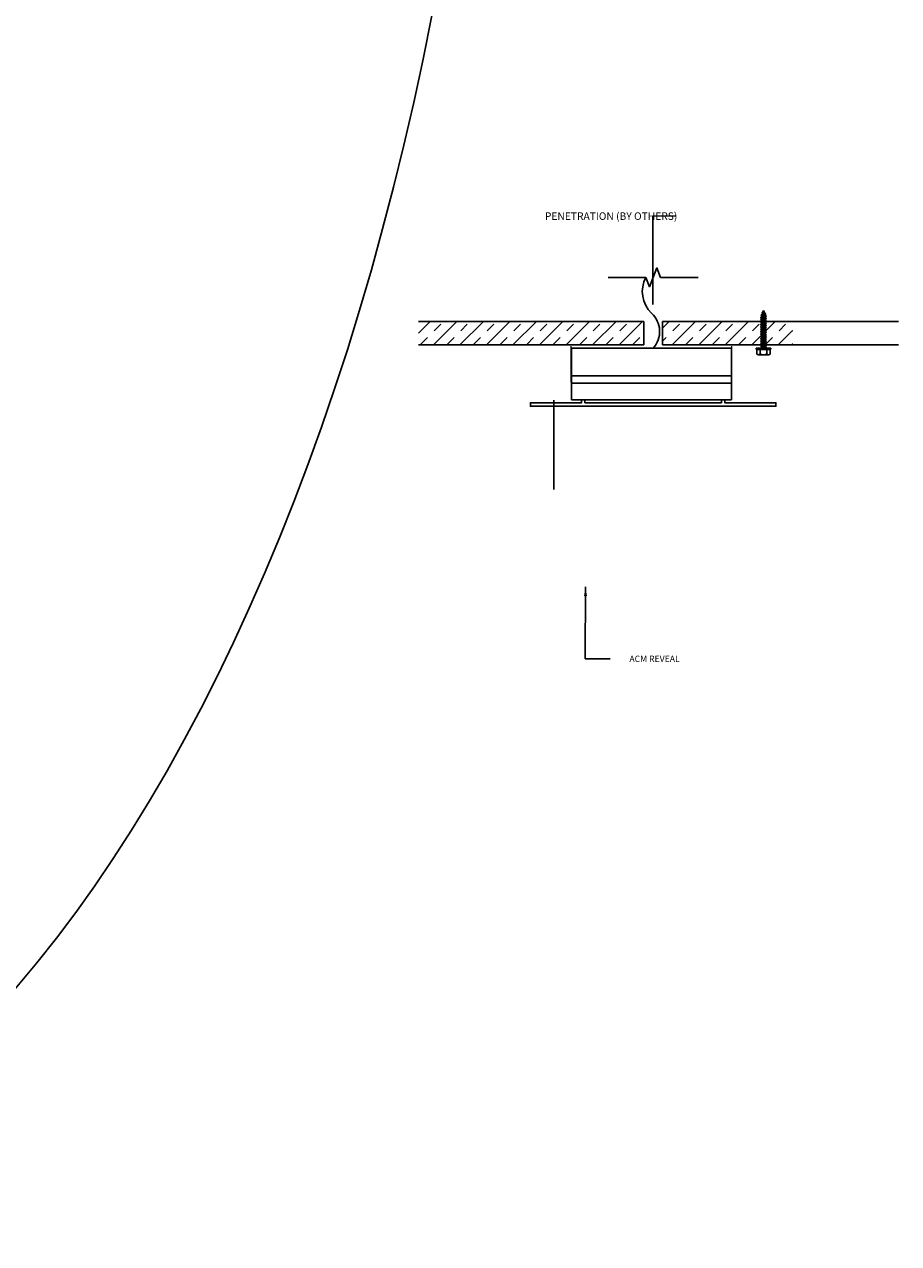
# Model space of a CAD drawing. Extents: x -325 to 432, y -193 to 216.
# Drawn here: x 160 to 183, y -58 to -26 of the extents above; entities that cross this region are included whole.
import ezdxf

# ---------------------------------------------------------------- set-up
doc = ezdxf.new("R2010")
doc.units = 0
doc.header["$LTSCALE"] = 10
doc.header["$MEASUREMENT"] = 0
doc.layers.get('0').update_dxf_attribs({"linetype": 'CONTINUOUS'})
doc.layers.add('.875 HAT CHANNEL', color=3, linetype='CONTINUOUS', lineweight=15)
doc.layers.add('DIMS', color=92, linetype='CONTINUOUS', lineweight=15)
doc.layers.add('0-NO PLOT', color=255, linetype='CONTINUOUS', plot=False)
for name, color, linetype in [('DENS OR PLY', 52, 'CONTINUOUS'), ('END TRIM OFF', 253, 'CONTINUOUS'), ('FRAME', 5, 'CONTINUOUS'), ('LIGHTING', 42, 'CONTINUOUS')]:
    doc.layers.add(name, color=color, linetype=linetype)
doc.styles.add('Arial', font='arial.ttf')
doc.styles.add('Romans', font='romans.shx', dxfattribs={"width": 0.75})
doc.styles.get("Standard").update_dxf_attribs({"font": 'arial.ttf'})
doc.dimstyles.new('COVER SHEET', dxfattribs={"dimscale": 3, "dimtxt": 0.09375, "dimasz": 0.125, "dimexe": 0.125, "dimexo": 0.125, "dimgap": 0.0625, "dimtad": 1, "dimdec": 3, "dimzin": 3, "dimdsep": 46, "dimlunit": 4, "dimtxsty": 'Romans', "dimcen": 0, "dimclrd": 3, "dimclre": 3, "dimclrt": 1, "dimadec": 0, "dimazin": 0, "dimtfac": 1, "dimtdec": 3, "dimtofl": 0, "dimtmove": 0, "dimatfit": 3, "dimfxl": 1, "dimtolj": 1, "dimtzin": 3, "dimarcsym": 0})
doc.dimstyles.get("Standard").update_dxf_attribs({"dimtxt": 0.08, "dimasz": 0.09, "dimexe": 0.09, "dimexo": 0.0625, "dimgap": 0.06, "dimtad": 1, "dimdec": 5, "dimzin": 0, "dimdsep": 46, "dimlunit": 5, "dimtxsty": 'Arial', "dimcen": 0.09, "dimclrd": 256, "dimclre": 256, "dimclrt": 256, "dimadec": 0, "dimazin": 0, "dimtfac": 1, "dimtdec": 5, "dimtofl": 0, "dimtmove": 0, "dimatfit": 3, "dimfxl": 1, "dimtfillclr": 256, "dimtolj": 1, "dimtzin": 0, "dimarcsym": 0})

# ---------------------------------------------------------------- blocks, each defined once
blk = doc.blocks.new('a')
at = {"layer": 'DENS OR PLY', "ltscale": 0.09375}
for p, q in [((-0.049, 0.864), (-0.077, 0.86)), ((0.077, 0.809), (-0.077, 0.86)), ((-0.052, 0.835), (-0.077, 0.86)), ((-0.053, 0.803), (-0.077, 0.798)), ((0.077, 0.747), (-0.077, 0.798)), ((-0.053, 0.773), (-0.077, 0.798)), ((-0.053, 0.741), (-0.077, 0.735)), ((0.077, 0.684), (-0.077, 0.735)), ((-0.053, 0.71), (-0.077, 0.735)), ((-0.053, 0.678), (-0.077, 0.673)), ((0.077, 0.622), (-0.077, 0.673)), ((-0.053, 0.648), (-0.077, 0.673)), ((-0.035, 0.923), (-0.066, 0.92)), ((0.072, 0.873), (-0.066, 0.92)), ((-0.043, 0.895), (-0.066, 0.92)), ((0.053, 0.771), (-0.053, 0.803)), ((-0.053, 0.773), (0.053, 0.741)), ((-0.053, 0.773), (-0.053, 0.741)), ((0.053, 0.709), (-0.053, 0.741)), ((-0.053, 0.71), (0.053, 0.678)), ((-0.053, 0.71), (-0.053, 0.678)), ((0.053, 0.647), (-0.053, 0.678)), ((-0.052, 0.835), (0.053, 0.803)), ((0.052, 0.834), (-0.049, 0.864)), ((-0.043, 0.895), (0.048, 0.867)), ((0.041, 0.9), (-0.035, 0.923)), ((0.008, 0.971), (-0.028, 0.97)), ((0.041, 0.946), (-0.028, 0.97)), ((-0.004, 0.945), (-0.028, 0.97)), ((-0.004, 0.945), (0.03, 0.935)), ((0.016, 0.969), (0.008, 0.971)), ((0.016, 0.969), (0.041, 0.946)), ((0.03, 0.935), (0.041, 0.946)), ((0.041, 0.9), (0.072, 0.873)), ((0.048, 0.867), (0.072, 0.873)), ((0.052, 0.834), (0.077, 0.809)), ((0.053, 0.803), (0.077, 0.809)), ((0.053, 0.803), (0.053, 0.771)), ((0.053, 0.771), (0.077, 0.747)), ((0.053, 0.741), (0.077, 0.747)), ((0.053, 0.741), (0.053, 0.709)), ((0.053, 0.709), (0.077, 0.684)), ((0.053, 0.678), (0.077, 0.684)), ((0.053, 0.678), (0.053, 0.647)), ((-0.053, 0.616), (-0.077, 0.61)), ((0.077, 0.559), (-0.077, 0.61)), ((-0.053, 0.585), (-0.077, 0.61)), ((-0.053, 0.553), (-0.077, 0.548)), ((0.077, 0.497), (-0.077, 0.548)), ((-0.053, 0.523), (-0.077, 0.548)), ((-0.053, 0.491), (-0.077, 0.485)), ((0.077, 0.434), (-0.077, 0.485)), ((-0.053, 0.46), (-0.077, 0.485)), ((-0.053, 0.428), (-0.077, 0.423)), ((0.077, 0.372), (-0.077, 0.423)), ((-0.053, 0.398), (-0.077, 0.423)), ((-0.053, 0.366), (-0.077, 0.36)), ((0.077, 0.309), (-0.077, 0.36)), ((-0.053, 0.335), (-0.077, 0.36)), ((-0.053, 0.648), (0.053, 0.616)), ((-0.053, 0.648), (-0.053, 0.616)), ((0.053, 0.584), (-0.053, 0.616)), ((-0.053, 0.585), (0.053, 0.553)), ((-0.053, 0.585), (-0.053, 0.553)), ((0.053, 0.522), (-0.053, 0.553)), ((-0.053, 0.523), (0.053, 0.491)), ((-0.053, 0.523), (-0.053, 0.491)), ((0.053, 0.459), (-0.053, 0.491)), ((-0.053, 0.46), (0.053, 0.428)), ((-0.053, 0.46), (-0.053, 0.428)), ((0.053, 0.397), (-0.053, 0.428)), ((-0.053, 0.398), (0.053, 0.366)), ((-0.053, 0.398), (-0.053, 0.366)), ((0.053, 0.334), (-0.053, 0.366)), ((-0.053, 0.335), (0.053, 0.303)), ((-0.053, 0.335), (-0.053, 0.303)), ((0.053, 0.647), (0.077, 0.622)), ((0.053, 0.616), (0.077, 0.622)), ((0.053, 0.616), (0.053, 0.584)), ((0.053, 0.584), (0.077, 0.559)), ((0.053, 0.553), (0.077, 0.559)), ((0.053, 0.553), (0.053, 0.522)), ((0.053, 0.522), (0.077, 0.497)), ((0.053, 0.491), (0.077, 0.497)), ((0.053, 0.491), (0.053, 0.459)), ((0.053, 0.459), (0.077, 0.434)), ((0.053, 0.428), (0.077, 0.434)), ((0.053, 0.428), (0.053, 0.397)), ((0.053, 0.397), (0.077, 0.372)), ((0.053, 0.366), (0.077, 0.372)), ((0.053, 0.366), (0.053, 0.334)), ((0.053, 0.334), (0.077, 0.309)), ((-0.053, 0.303), (-0.077, 0.298)), ((0.077, 0.247), (-0.077, 0.298)), ((-0.053, 0.273), (-0.077, 0.298)), ((-0.053, 0.241), (-0.077, 0.235)), ((0.077, 0.184), (-0.077, 0.235)), ((-0.053, 0.21), (-0.077, 0.235)), ((-0.053, 0.178), (-0.077, 0.173)), ((0.077, 0.122), (-0.077, 0.173)), ((-0.053, 0.148), (-0.077, 0.173)), ((-0.053, 0.116), (-0.077, 0.11)), ((0.077, 0.059), (-0.077, 0.11)), ((-0.053, 0.085), (-0.077, 0.11)), ((-0.053, 0.053), (-0.077, 0.048)), ((0.067, 0), (-0.077, 0.048)), ((-0.053, 0.023), (-0.077, 0.048)), ((0.053, 0.272), (-0.053, 0.303)), ((-0.053, 0.273), (0.053, 0.241)), ((-0.053, 0.273), (-0.053, 0.241)), ((0.053, 0.209), (-0.053, 0.241)), ((-0.053, 0.21), (0.053, 0.178)), ((-0.053, 0.21), (-0.053, 0.178)), ((0.053, 0.147), (-0.053, 0.178)), ((-0.053, 0.148), (0.053, 0.116)), ((-0.053, 0.148), (-0.053, 0.116)), ((0.053, 0.084), (-0.053, 0.116)), ((-0.053, 0.085), (0.053, 0.053)), ((-0.053, 0.085), (-0.053, 0.053)), ((0.053, 0.022), (-0.053, 0.053)), ((-0.053, 0.023), (0.023, 0)), ((-0.053, 0.023), (-0.053, 0)), ((0.053, 0.303), (0.077, 0.309)), ((0.053, 0.303), (0.053, 0.272)), ((0.053, 0.272), (0.077, 0.247)), ((0.053, 0.241), (0.077, 0.247)), ((0.053, 0.241), (0.053, 0.209)), ((0.053, 0.209), (0.077, 0.184)), ((0.053, 0.178), (0.077, 0.184)), ((0.053, 0.178), (0.053, 0.147)), ((0.053, 0.147), (0.077, 0.122)), ((0.053, 0.116), (0.077, 0.122)), ((0.053, 0.116), (0.053, 0.084)), ((0.053, 0.084), (0.077, 0.059)), ((0.053, 0.053), (0.077, 0.059)), ((0.053, 0.053), (0.053, 0.022)), ((0.053, 0.022), (0.074, 0)), ((-0.169, -0.033), (-0.18, -0.033)), ((-0.18, -0.033), (-0.18, -0.159)), ((-0.169, -0.026), (0.169, -0.026)), ((0.169, -0.033), (-0.169, -0.033)), ((0.18, -0.033), (0.169, -0.033)), ((0.18, -0.159), (0.18, -0.033))]:
    blk.add_line(p, q, dxfattribs=at)
blk.add_lwpolyline([(0.196, 0), (0.196, -0.026), (-0.196, -0.026), (-0.196, 0)], close=True, dxfattribs=at)
for points in [[(-0.169, -0.033), (-0.169, -0.026)], [(0.135, -0.174), (-0.135, -0.174)], [(-0.09, -0.159), (-0.09, -0.033)], [(0.09, -0.159), (0.09, -0.033)], [(0.169, -0.033), (0.169, -0.026)]]:
    blk.add_lwpolyline(points, dxfattribs=at)
for centre, radius, start, end in [((0.335, 0.804), 0.388, 149.629, 154.601), ((-0.335, 0.804), 0.388, 25.2251, 30.371), ((0.335, 0.804), 0.388, 175.3932, 180.0548), ((0.335, 0.804), 0.388, 166.4712, 171.0067), ((0.335, 0.804), 0.388, 156.0409, 162.1496), ((-0.335, 0.804), 0.388, 14.357, 19.796), ((-0.335, 0.804), 0.388, 4.5057, 9.4426), ((-0.135, -0.097), 0.0763, 233.7362, 306.2638), ((0, 0.109), 0.283, 251.4026, 288.5974), ((0.135, -0.097), 0.0763, 233.7362, 306.2638)]:
    blk.add_arc(centre, radius, start, end, dxfattribs=at)

msp = doc.modelspace()

# ---------------------------------------------------------------- hatches: boundary and pattern name
at = {"layer": 'DENS OR PLY', "ltscale": 0.09375}
h = msp.add_hatch(dxfattribs=at)
h.set_pattern_fill('TRANS', color=256, scale=2, angle=45)
h.set_pattern_definition([(45, (-208.1941, 2027.75843), (-0.35355339, 0.35355339), []), (45, (-208.3709, 2027.9352), (-0.35355339, 0.35355339), [0.25, -0.25])])
h.paths.add_polyline_path([(176.226946, -33.736963), (170.222952, -33.736963), (170.222952, -34.361292), (176.226946, -34.361292)])
h.paths.add_polyline_path([(180.196386, -34.114053), (180.196386, -34.082427), (180.172527, -34.05737), (180.196386, -34.051553), (180.196386, -34.019927), (180.172527, -33.99487), (180.196386, -33.989053), (180.196386, -33.957427), (180.172527, -33.93237), (180.196386, -33.926553), (180.196386, -33.894927), (180.172527, -33.86987), (180.196386, -33.864053), (180.196386, -33.832427), (180.172527, -33.80737), (180.196386, -33.801553), (180.196386, -33.769927), (180.164996, -33.736963), (176.726946, -33.736963), (176.726946, -34.361292), (180.196386, -34.361292), (180.196386, -34.332427), (180.172527, -34.30737), (180.196386, -34.301553), (180.196386, -34.269927), (180.172527, -34.24487), (180.196386, -34.239053), (180.196386, -34.207427), (180.172527, -34.18237), (180.196386, -34.176553), (180.196386, -34.144927), (180.172527, -34.11987)])

# ---------------------------------------------------------------- linework, layer by layer
at = {"layer": '.875 HAT CHANNEL', "ltscale": 0.09375}
for points in [[(174.288798, -35.349434), (174.288798, -34.395235)], [(178.575193, -35.349434), (178.575193, -34.395235)]]:
    msp.add_lwpolyline(points, dxfattribs=at)
at = {"layer": '0-NO PLOT', "ltscale": 0.09375}
msp.add_ellipse((146.800416, -6.64005), major_axis=(0, -51.664115), ratio=0.494527768, dxfattribs=at)
at = {"layer": 'DENS OR PLY', "ltscale": 0.09375}
for points in [[(170.222952, -33.736963), (176.226946, -33.736963)], [(176.226946, -33.736963), (176.226946, -34.361292)], [(176.726946, -33.736963), (183.018842, -33.736963)], [(176.726946, -34.361292), (176.726946, -33.736963)], [(176.226946, -34.361292), (170.222952, -34.361292)], [(183.018842, -34.361292), (176.726946, -34.361292)]]:
    msp.add_lwpolyline(points, dxfattribs=at)
at = {"layer": 'DIMS', "color": 1, "ltscale": 0.09375}
msp.add_lwpolyline([(177.089286, -30.930116), (176.469533, -30.930116)], dxfattribs=at)
at = {"layer": 'END TRIM OFF', "ltscale": 0.09375}
msp.add_lwpolyline([(175.280884, -32.559577), (176.280858, -32.559577), (176.378902, -32.81015), (176.574989, -32.309005), (176.673033, -32.559577), (177.673008, -32.559577)], dxfattribs=at)
at = {"layer": 'FRAME', "ltscale": 0.09375}
msp.add_line((173.832689, -35.83305), (173.832689, -38.208875), dxfattribs=at)
at = {"layer": 'LIGHTING', "ltscale": 0.09375}
for points in [[(174.299861, -34.444246), (178.562136, -34.444246)], [(174.299861, -35.826906), (174.299861, -35.379544), (174.299861, -34.444246)], [(178.562136, -35.826906), (178.562136, -34.444246)], [(178.562136, -35.185199), (174.299861, -35.185199)], [(174.299861, -35.379544), (178.562136, -35.379544)], [(178.386297, -35.826906), (178.386297, -35.902685), (179.747459, -35.902685), (179.747459, -35.993094), (173.206432, -35.993094), (173.206432, -35.902685), (174.567594, -35.902685), (174.567594, -35.826906)], [(174.299861, -35.826906), (178.562136, -35.826906)], [(174.658004, -35.826906), (174.658004, -35.902685), (178.295887, -35.902685), (178.295887, -35.826906)]]:
    msp.add_lwpolyline(points, dxfattribs=at)
for centre, radius, start, end in [((176.987162, -32.936844), 0.800747, 151.8914675, 226.4891362), ((175.993576, -34.001436), 0.655535, 317.5075452, 47.5705141)]:
    msp.add_arc(centre, radius, start, end, dxfattribs=at)

# ---------------------------------------------------------------- block references
at = {"xscale": -1}
msp.add_blockref('a', (179.416363, -34.446665), dxfattribs=at)

# ---------------------------------------------------------------- texts
at = {"layer": 'DIMS', "color": 1, "ltscale": 10, "insert": (177.155214, -30.828205), "char_height": 0.2, "attachment_point": 3, "style": 'Arial'}
msp.add_mtext('\\A1;\\pxql;PENETRATION (BY OTHERS)', dxfattribs=at)
at = {"layer": 'DIMS', "insert": (177.183085, -42.639395, -0.019124), "char_height": 0.16875, "width": 3.28090179, "attachment_point": 3}
msp.add_mtext('\\A1;ACM REVEAL', dxfattribs=at)

# ---------------------------------------------------------------- leaders
at = {"layer": 'DIMS', "color": 1, "ltscale": 0.09375}
msp.add_leader([(176.469533, -33.287285), (176.469533, -30.930116)], dimstyle='Standard', override={"dimgap": 0.06, "dimtad": 0, "dimclrd": 1}, dxfattribs=at)
at = {"layer": 'DIMS'}
msp.add_leader([(174.673623, -40.806617, -0.047808), (174.665854, -42.727831, -0.047808), (175.326494, -42.727831, -0.047808)], dimstyle='COVER SHEET', override={"dimtxt": 0.07, "dimasz": 0.08, "dimclrd": 92, "dimclre": 92, "dimclrt": 92}, dxfattribs=at)

doc.saveas('drawing.dxf')
